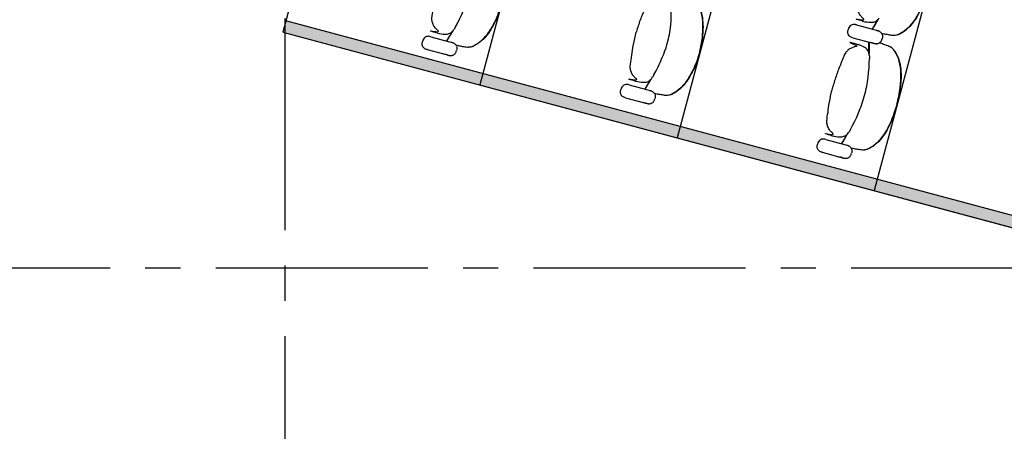
# Model space of a CAD drawing. Units: metres. Extents: x 107390 to 3093078, y -2060 to 216167.
# Drawn here: x 3068605 to 3073033, y 147984 to 149835 of the extents above; entities that cross this region are included whole.
import ezdxf

# ---------------------------------------------------------------- set-up
doc = ezdxf.new("R2010")
doc.units = ezdxf.units.M
doc.header["$LTSCALE"] = 50
doc.linetypes.add('aeSTR-00$0$CENTER2', pattern=[28.575, 19.05, -3.175, 3.175, -3.175])
doc.layers.get('0').update_dxf_attribs({"linetype": 'CONTINUOUS'})
doc.layers.add('aeSTR-00$0$a-n-str-axe-ss', color=11, linetype='CONTINUOUS')
doc.layers.add('GO-GRAD MED', color=1, linetype='CONTINUOUS')

# ---------------------------------------------------------------- blocks, each defined once
blk = doc.blocks.new('fauteuil med')
at = {"color": 252, "linetype": 'Continuous'}
for p, q in [((3174700, 147108.7, 0), (3174693.8, 147098.2, 0)), ((3174700, 147108.7, 0), (3174700, 147108.7, 0)), ((3176502.9, 147117.8, 0), (3176581.4, 147096.7, 0)), ((3176502.9, 147117.6, 0), (3176581.4, 147096.5, 0)), ((3176530.6, 147134.3, 0), (3176540.4, 147131.8, 0)), ((3174588.6, 147064.3, 0), (3174667.1, 147043.3, 0)), ((3174616.3, 147081, 0), (3174626.1, 147078.6, 0)), ((3174691.6, 147095, 0), (3174693.8, 147098.2, 0)), ((3176581.4, 147096.7, 0), (3176592.7, 147093.7, 0)), ((3176581.4, 147096.5, 0), (3176592.7, 147093.5, 0)), ((3176592.7, 147093.7, 0), (3176595.6, 147093, 0)), ((3176592.7, 147093.5, 0), (3176595.6, 147092.7, 0)), ((3176595.6, 147092.9, 0), (3176595.6, 147093, 0)), ((3176595.6, 147093, 0), (3176595.8, 147092.9, 0)), ((3176595.6, 147093, 0), (3176595.9, 147092.9, 0)), ((3176595.6, 147092.7, 0), (3176595.6, 147092.7, 0)), ((3176595.6, 147092.7, 0), (3176595.8, 147092.7, 0)), ((3176595.6, 147092.7, 0), (3176595.8, 147092.7, 0)), ((3176595.8, 147092.7, 0), (3176599.2, 147091.6, 0)), ((3176595.9, 147092.9, 0), (3176599.2, 147091.9, 0)), ((3176599.2, 147091.9, 0), (3176600.3, 147091.5, 0)), ((3176599.2, 147091.6, 0), (3176600.2, 147091.3, 0)), ((3176599.2, 147091.6, 0), (3176600.2, 147091.3, 0)), ((3176600.2, 147091.3, 0), (3176603.2, 147090.1, 0)), ((3176600.2, 147091.3, 0), (3176603.4, 147090.1, 0)), ((3176600.3, 147091.5, 0), (3176603.3, 147090.3, 0)), ((3176603.3, 147090.3, 0), (3176603.4, 147090.3, 0)), ((3176617.7, 147077.9, 0), (3176619.5, 147073.8, 0)), ((3176617.8, 147078.1, 0), (3176619, 147075.2, 0)), ((3176620.4, 147070.9, 0), (3176620.7, 147069.1, 0)), ((3176620.5, 147071.2, 0), (3176620.8, 147069.4, 0)), ((3174667.1, 147043.3, 0), (3174678.4, 147040.3, 0)), ((3174678.4, 147040.3, 0), (3174681.3, 147039.5, 0)), ((3174681.3, 147039.5, 0), (3174681.3, 147039.5, 0)), ((3174681.3, 147039.5, 0), (3174681.5, 147039.5, 0)), ((3174681.3, 147039.5, 0), (3174681.6, 147039.4, 0)), ((3174681.6, 147039.4, 0), (3174685, 147038.4, 0)), ((3174685, 147038.4, 0), (3174686, 147038.1, 0)), ((3174686, 147038.1, 0), (3174689, 147036.9, 0)), ((3174706.2, 147017.7, 0), (3174706.4, 147015.9, 0)), ((3176487.4, 147059.7, 0), (3176566, 147038.7, 0)), ((3176487.4, 147059.5, 0), (3176565.9, 147038.4, 0)), ((3176503, 147031.4, 0), (3176505.8, 147030.7, 0)), ((3176505.8, 147030.7, 0), (3176512.7, 147028.6, 0)), ((3176512.7, 147028.6, 0), (3176512.7, 147028.6, 0)), ((3176576.9, 147035.5, 0), (3176565.9, 147038.5, 0)), ((3176565.9, 147038.5, 0), (3176577.1, 147035.4, 0)), ((3176576.9, 147035.7, 0), (3176566, 147038.7, 0)), ((3176566, 147038.7, 0), (3176577.2, 147035.7, 0)), ((3176580, 147034.9, 0), (3176576.9, 147035.7, 0)), ((3176580, 147034.7, 0), (3176576.9, 147035.5, 0)), ((3176577.1, 147035.4, 0), (3176580, 147034.7, 0)), ((3176577.2, 147035.7, 0), (3176580, 147034.9, 0)), ((3176580, 147034.9, 0), (3176583.8, 147034, 0)), ((3176580, 147034.7, 0), (3176583.7, 147033.8, 0)), ((3176583.7, 147033.8, 0), (3176584.8, 147033.6, 0)), ((3176583.7, 147033.8, 0), (3176584.8, 147033.6, 0)), ((3176583.8, 147034, 0), (3176584.8, 147033.8, 0)), ((3176584.8, 147033.8, 0), (3176588.2, 147033.3, 0)), ((3176584.8, 147033.6, 0), (3176588.1, 147033.1, 0)), ((3176584.8, 147033.6, 0), (3176587.9, 147033.1, 0)), ((3176587.9, 147033.1, 0), (3176588.1, 147033.1, 0)), ((3176606.6, 147036.5, 0), (3176609.1, 147038.4, 0)), ((3176606.7, 147036.7, 0), (3176610.3, 147039.3, 0)), ((3176612.4, 147041.1, 0), (3176613.6, 147042.5, 0)), ((3176612.5, 147041.3, 0), (3176613.6, 147042.7, 0)), ((3176618, 147051.7, 0), (3176619.1, 147055.3, 0)), ((3176618.1, 147051.9, 0), (3176619.2, 147055.5, 0)), ((3176620, 147059, 0), (3176619.1, 147055.3, 0)), ((3176620, 147059.2, 0), (3176619.2, 147055.5, 0)), ((3174573.1, 147006.3, 0), (3174651.7, 146985.2, 0)), ((3174662.6, 146982.3, 0), (3174651.7, 146985.2, 0)), ((3174651.7, 146985.2, 0), (3174662.9, 146982.2, 0)), ((3174665.7, 146981.4, 0), (3174662.6, 146982.3, 0)), ((3174662.9, 146982.2, 0), (3174665.7, 146981.4, 0)), ((3174665.7, 146981.4, 0), (3174669.5, 146980.6, 0)), ((3174669.5, 146980.6, 0), (3174670.5, 146980.4, 0)), ((3174670.5, 146980.4, 0), (3174673.9, 146979.9, 0)), ((3174692.4, 146983.2, 0), (3174694.9, 146985.1, 0)), ((3174698.1, 146987.8, 0), (3174699.3, 146989.3, 0)), ((3174703.8, 146998.5, 0), (3174704.9, 147002.1, 0)), ((3174705.8, 147005.8, 0), (3174704.9, 147002.1, 0)), ((3176561.3, 146980.7, 0), (3176561.2, 146981.7, 0)), ((3176561.2, 146981.7, 0), (3176561.3, 146980.7, 0)), ((3176561.4, 146979.6, 0), (3176561.3, 146980.7, 0)), ((3176561.5, 146978.7, 0), (3176561.4, 146979.6, 0)), ((3176561.5, 146977.8, 0), (3176561.5, 146978.7, 0)), ((3176561.5, 146977.8, 0), (3176561.7, 146965.6, 0)), ((3176561.7, 146965.6, 0), (3176561.7, 146965.6, 0)), ((3176561.7, 146965.6, 0), (3176561.7, 146965.6, 0)), ((3175592, 146892.3, 0), (3175585.8, 146881.7, 0)), ((3175592, 146892.3, 0), (3175592, 146892.3, 0)), ((3175480.7, 146847.9, 0), (3175559.1, 146826.9, 0)), ((3175508.3, 146864.6, 0), (3175518.1, 146862.2, 0)), ((3175583.6, 146878.6, 0), (3175585.8, 146881.7, 0)), ((3175559.1, 146826.8, 0), (3175570.4, 146823.8, 0)), ((3175570.4, 146823.8, 0), (3175573.3, 146823.1, 0)), ((3175573.3, 146823.1, 0), (3175573.3, 146823.1, 0)), ((3175573.3, 146823.1, 0), (3175573.5, 146823, 0)), ((3175573.3, 146823.1, 0), (3175573.6, 146823, 0)), ((3175573.6, 146823, 0), (3175577, 146822, 0)), ((3175577, 146822, 0), (3175578, 146821.6, 0)), ((3175578, 146821.6, 0), (3175581, 146820.5, 0)), ((3175598.2, 146801.3, 0), (3175598.5, 146799.5, 0)), ((3175465.1, 146789.8, 0), (3175543.7, 146768.8, 0)), ((3175554.6, 146765.9, 0), (3175543.7, 146768.8, 0)), ((3175543.7, 146768.8, 0), (3175554.9, 146765.8, 0)), ((3175557.7, 146765, 0), (3175554.6, 146765.9, 0)), ((3175554.9, 146765.8, 0), (3175557.7, 146765, 0)), ((3175557.7, 146765, 0), (3175561.5, 146764.1, 0)), ((3175561.5, 146764.1, 0), (3175562.5, 146763.9, 0)), ((3175562.5, 146763.9, 0), (3175565.9, 146763.4, 0)), ((3175584.4, 146766.8, 0), (3175586.9, 146768.7, 0)), ((3175590.1, 146771.4, 0), (3175591.3, 146772.9, 0)), ((3175595.8, 146782.1, 0), (3175596.9, 146785.6, 0)), ((3175597.8, 146789.3, 0), (3175596.9, 146785.6, 0)), ((3176392.6, 146619.3, 0), (3176402.4, 146616.8, 0)), ((3176467.9, 146633.2, 0), (3176470, 146636.4, 0)), ((3176476.3, 146646.9, 0), (3176470, 146636.4, 0)), ((3176476.3, 146646.9, 0), (3176476.3, 146646.9, 0)), ((3176364.9, 146602.5, 0), (3176443.4, 146581.5, 0)), ((3176443.4, 146581.5, 0), (3176454.7, 146578.5, 0)), ((3176454.7, 146578.5, 0), (3176457.6, 146577.7, 0)), ((3176457.6, 146577.7, 0), (3176457.6, 146577.7, 0)), ((3176457.6, 146577.7, 0), (3176457.8, 146577.7, 0)), ((3176457.6, 146577.7, 0), (3176457.8, 146577.6, 0)), ((3176457.8, 146577.6, 0), (3176461.2, 146576.6, 0)), ((3176461.2, 146576.6, 0), (3176462.2, 146576.3, 0)), ((3176461.2, 146576.6, 0), (3176462.2, 146576.3, 0)), ((3176462.2, 146576.3, 0), (3176465.2, 146575.1, 0)), ((3176462.2, 146576.3, 0), (3176465.4, 146575, 0)), ((3176349.4, 146544.5, 0), (3176427.9, 146523.4, 0)), ((3176479.7, 146562.9, 0), (3176481.5, 146558.8, 0)), ((3176480, 146536.7, 0), (3176481.1, 146540.3, 0)), ((3176482, 146544, 0), (3176481.1, 146540.3, 0)), ((3176482.4, 146555.9, 0), (3176482.7, 146554.1, 0)), ((3176438.8, 146520.5, 0), (3176427.9, 146523.5, 0)), ((3176427.9, 146523.5, 0), (3176439.1, 146520.4, 0)), ((3176442, 146519.7, 0), (3176438.8, 146520.5, 0)), ((3176439.1, 146520.4, 0), (3176442, 146519.7, 0)), ((3176442, 146519.7, 0), (3176445.7, 146518.8, 0)), ((3176445.7, 146518.8, 0), (3176446.7, 146518.6, 0)), ((3176445.7, 146518.8, 0), (3176446.8, 146518.6, 0)), ((3176446.7, 146518.6, 0), (3176450.1, 146518.1, 0)), ((3176446.8, 146518.6, 0), (3176449.9, 146518.1, 0)), ((3176449.9, 146518.1, 0), (3176450.1, 146518.1, 0)), ((3176468.6, 146521.4, 0), (3176471.1, 146523.4, 0)), ((3176474.4, 146526, 0), (3176475.6, 146527.5, 0))]:
    blk.add_line(p, q, dxfattribs=at)
at = {"color": 252, "linetype": 'Continuous', "elevation": 0, "flags": 128}
for points in [[(3174700, 147108.7), (3174709.9, 147127.1), (3174719.4, 147145.6), (3174723.9, 147155), (3174728.3, 147164.5), (3174736.6, 147183.6), (3174744.4, 147203), (3174748.1, 147212.7), (3174751.6, 147220.4), (3174761.5, 147255.4), (3174767.3, 147275.4)], [(3175652.6, 147033.9), (3175657.5, 147054.1), (3175659.8, 147064.3), (3175661.9, 147074.5), (3175663.8, 147084.8), (3175665.5, 147095.1), (3175668.4, 147115.7), (3175670.7, 147136.4), (3175669.3, 147145.2), (3175670.3, 147166), (3175671, 147186.8)], [(3176540.4, 147131.8), (3176549.3, 147130.4), (3176558.3, 147129.5), (3176567.3, 147129.1), (3176571.8, 147129.1), (3176576.3, 147129.5), (3176580.8, 147130.2), (3176585.1, 147131.4), (3176589.3, 147133.2), (3176593.2, 147135.5), (3176596.8, 147138.2), (3176600.1, 147141.3), (3176603.1, 147144.6), (3176605.9, 147148.2)], [(3176575.3, 147098.2), (3176587.5, 147118.3), (3176595.3, 147131.7), (3176601.8, 147143.1)], [(3174626.1, 147078.6), (3174635, 147077.2), (3174644, 147076.2), (3174653, 147075.8), (3174657.5, 147075.9), (3174662, 147076.3), (3174666.5, 147077), (3174670.8, 147078.2), (3174675, 147080), (3174678.9, 147082.3), (3174682.5, 147085), (3174685.8, 147088), (3174688.9, 147091.4), (3174691.6, 147095)], [(3174661, 147044.9), (3174673.3, 147065.1), (3174681.1, 147078.5), (3174687.5, 147089.9)], [(3176603.4, 147090.1), (3176605.5, 147089), (3176607.7, 147087.9), (3176609.7, 147086.6), (3176611.6, 147085.2), (3176613.4, 147083.6), (3176615.1, 147081.9), (3176616.5, 147079.9), (3176617.7, 147077.9)], [(3176619.5, 147073.8), (3176620.1, 147072.4), (3176620.5, 147070.9)], [(3176620.7, 147069.1), (3176620.8, 147066.6), (3176620.7, 147064), (3176620.4, 147061.5), (3176620, 147059)], [(3174705.2, 147020.6), (3174705.8, 147019.2), (3174706.2, 147017.7)], [(3175592, 146892.3), (3175601.9, 146910.6), (3175611.4, 146929.2), (3175615.9, 146938.6), (3175620.3, 146948.1), (3175628.6, 146967.2), (3175636.4, 146986.5), (3175640.1, 146996.3), (3175643.7, 147003.9), (3175646.8, 147013.9), (3175652.6, 147033.9)], [(3176561.2, 146981.7), (3176560.6, 146986.2), (3176559.7, 146990.6), (3176558.4, 146994.9), (3176556.6, 146999), (3176554.4, 147003), (3176551.7, 147006.6), (3176548.5, 147009.8), (3176545, 147012.7), (3176541.3, 147015.2), (3176537.4, 147017.6), (3176529.4, 147021.7), (3176521.2, 147025.4), (3176512.7, 147028.6)], [(3176559, 146993), (3176559.1, 147001.3), (3176559, 147016.8), (3176558.5, 147040.7)], [(3176588.1, 147033.1), (3176590.5, 147032.9), (3176592.9, 147032.8), (3176595.3, 147032.9), (3176597.7, 147033.2), (3176600.1, 147033.6), (3176602.4, 147034.3), (3176604.6, 147035.3), (3176606.7, 147036.5)], [(3176588.2, 147033.3), (3176590.5, 147033.1), (3176592.9, 147033), (3176595.3, 147033.1), (3176597.7, 147033.4), (3176600.1, 147033.9), (3176602.4, 147034.6), (3176604.6, 147035.5), (3176606.7, 147036.7)], [(3176610.3, 147039.3), (3176611.4, 147040.2), (3176612.5, 147041.3)], [(3176613.6, 147042.7), (3176615, 147044.9), (3176616.2, 147047.1), (3176617.2, 147049.5), (3176618.1, 147051.9)], [(3174673.9, 146979.9), (3174676.3, 146979.7), (3174678.6, 146979.6), (3174681, 146979.7), (3174683.4, 146979.9), (3174685.8, 146980.4), (3174688.1, 146981.1), (3174690.3, 146982.1), (3174692.4, 146983.2)], [(3174706.4, 147015.9), (3174706.5, 147013.4), (3174706.5, 147010.8), (3174706.2, 147008.3), (3174705.8, 147005.8)], [(3176540.1, 146800.6), (3176545, 146820.9), (3176547.3, 146831), (3176549.4, 146841.2), (3176551.3, 146851.5), (3176553, 146861.8), (3176555.9, 146882.4), (3176558.2, 146903.1), (3176559.2, 146913.5), (3176560, 146923.9), (3176561, 146944.7), (3176561.7, 146965.6)], [(3175518.1, 146862.2), (3175527, 146860.7), (3175536, 146859.8), (3175545, 146859.4), (3175549.5, 146859.5), (3175554, 146859.8), (3175558.5, 146860.6), (3175562.9, 146861.8), (3175567, 146863.5), (3175570.9, 146865.8), (3175574.5, 146868.5), (3175577.9, 146871.6), (3175580.9, 146875), (3175583.6, 146878.6)], [(3175553.1, 146828.5), (3175565.3, 146848.7), (3175573.1, 146862), (3175579.5, 146873.4)], [(3175597.2, 146804.1), (3175597.8, 146802.7), (3175598.2, 146801.3)], [(3175598.5, 146799.5), (3175598.5, 146796.9), (3175598.5, 146794.4), (3175598.2, 146791.8), (3175597.8, 146789.3)], [(3176476.3, 146646.9), (3176486.2, 146665.3), (3176495.6, 146683.9), (3176500.2, 146693.3), (3176504.5, 146702.7), (3176512.8, 146721.8), (3176520.7, 146741.2), (3176524.3, 146750.9), (3176527.8, 146760.8), (3176531.1, 146770.6), (3176534.2, 146780.6), (3176540.1, 146800.6)], [(3175565.9, 146763.4), (3175568.3, 146763.2), (3175570.7, 146763.1), (3175573.1, 146763.2), (3175575.4, 146763.5), (3175577.8, 146764), (3175580.1, 146764.7), (3175582.3, 146765.6), (3175584.4, 146766.8)], [(3176402.4, 146616.8), (3176411.3, 146615.4), (3176420.3, 146614.4), (3176429.3, 146614), (3176433.8, 146614.1), (3176438.3, 146614.5), (3176442.8, 146615.2), (3176447.1, 146616.4), (3176451.3, 146618.2), (3176455.2, 146620.5), (3176458.8, 146623.2), (3176462.1, 146626.2), (3176465.1, 146629.6), (3176467.9, 146633.2)], [(3176437.3, 146583.1), (3176449.5, 146603.3), (3176457.3, 146616.7), (3176463.7, 146628.1)], [(3176465.4, 146575), (3176467.5, 146574), (3176469.7, 146572.9), (3176471.7, 146571.6), (3176473.6, 146570.2), (3176475.4, 146568.6), (3176477.1, 146566.8), (3176478.5, 146564.9), (3176479.7, 146562.9)], [(3176481.5, 146558.8), (3176482.1, 146557.4), (3176482.5, 146555.9)], [(3176482.7, 146554.1), (3176482.8, 146551.6), (3176482.7, 146549), (3176482.4, 146546.5), (3176482, 146544)], [(3176450.1, 146518.1), (3176452.5, 146517.9), (3176454.9, 146517.8), (3176457.3, 146517.9), (3176459.7, 146518.1), (3176462.1, 146518.6), (3176464.3, 146519.3), (3176466.6, 146520.3), (3176468.7, 146521.4)]]:
    blk.add_lwpolyline(points, dxfattribs=at)
at = {"color": 252, "linetype": 'Continuous', "extrusion": (5.35228e-26, 1.99749e-25, -1), "elevation": 0, "flags": 128}
for points in [[(-3176598.3, 147139.5), (-3176594.2, 147132.3), (-3176586.4, 147118.9), (-3176574, 147098.5)], [(-3176603.4, 147090.3), (-3176605.6, 147089.3), (-3176607.7, 147088.1), (-3176609.7, 147086.8), (-3176611.7, 147085.4), (-3176613.5, 147083.8), (-3176615.1, 147082.1), (-3176616.6, 147080.1), (-3176617.8, 147078.1)], [(-3176603.4, 147090.1), (-3176605.6, 147089), (-3176607.7, 147087.9), (-3176609.7, 147086.6), (-3176611.6, 147085.2), (-3176613.4, 147083.6), (-3176615.1, 147081.8), (-3176616.5, 147079.9), (-3176617.8, 147077.9)], [(-3176619, 147075.2), (-3176620.1, 147072.6), (-3176620.5, 147071.2)], [(-3176620.8, 147069.4), (-3176620.9, 147066.8), (-3176620.8, 147064.3), (-3176620.5, 147061.7), (-3176620, 147059.2)], [(-3176559.8, 147040.3), (-3176560.3, 147016.8), (-3176560.4, 147001.3), (-3176560.2, 146988.1)], [(-3176460.2, 146624.5), (-3176456.2, 146617.3), (-3176448.4, 146603.9), (-3176436, 146583.5)], [(-3176465.4, 146575), (-3176467.6, 146574), (-3176469.7, 146572.9), (-3176471.7, 146571.6), (-3176473.6, 146570.2), (-3176475.4, 146568.6), (-3176477.1, 146566.8), (-3176478.5, 146564.9), (-3176479.7, 146562.8)]]:
    blk.add_lwpolyline(points, dxfattribs=at)
at = {"color": 252, "linetype": 'Continuous', "extrusion": (5.35235e-26, 1.99749e-25, -1), "elevation": 0, "flags": 128}
for points in [[(-3174684, 147086.3), (-3174679.9, 147079.1), (-3174672.1, 147065.7), (-3174659.8, 147045.3)], [(-3174689.1, 147036.8), (-3174691.3, 147035.8), (-3174693.4, 147034.7), (-3174695.4, 147033.4), (-3174697.4, 147032), (-3174699.2, 147030.4), (-3174700.8, 147028.6), (-3174702.3, 147026.7), (-3174703.5, 147024.6)]]:
    blk.add_lwpolyline(points, dxfattribs=at)
at = {"color": 252, "linetype": 'Continuous', "extrusion": (-5.3521e-26, -1.99749e-25, -1), "elevation": 0, "flags": 128}
for points in [[(-3176588.1, 147033.1), (-3176590.5, 147032.9), (-3176592.9, 147032.8), (-3176595.3, 147032.9), (-3176597.7, 147033.2), (-3176600, 147033.6), (-3176602.3, 147034.3), (-3176604.5, 147035.3), (-3176606.6, 147036.5)], [(-3176609.1, 147038.4), (-3176611.4, 147040), (-3176612.4, 147041.1)], [(-3176613.6, 147042.5), (-3176614.9, 147044.7), (-3176616.1, 147046.9), (-3176617.2, 147049.3), (-3176618, 147051.7)], [(-3176475.6, 146527.5), (-3176476.9, 146529.7), (-3176478.1, 146531.9), (-3176479.2, 146534.3), (-3176480, 146536.7)], [(-3176450.1, 146518.1), (-3176452.5, 146517.9), (-3176454.9, 146517.8), (-3176457.3, 146517.9), (-3176459.7, 146518.2), (-3176462, 146518.6), (-3176464.3, 146519.3), (-3176466.5, 146520.3), (-3176468.6, 146521.4)], [(-3176471.1, 146523.4), (-3176473.4, 146525), (-3176474.4, 146526)]]:
    blk.add_lwpolyline(points, dxfattribs=at)
at = {"color": 252, "linetype": 'Continuous', "extrusion": (-5.35229e-26, -1.99749e-25, -1), "elevation": 0, "flags": 128}
for points in [[(-3174694.9, 146985.1), (-3174697.1, 146986.8), (-3174698.1, 146987.8)], [(-3174699.3, 146989.3), (-3174700.7, 146991.5), (-3174701.9, 146993.7), (-3174702.9, 146996.1), (-3174703.8, 146998.5)]]:
    blk.add_lwpolyline(points, dxfattribs=at)
at = {"color": 252, "linetype": 'Continuous', "extrusion": (5.35241e-26, 1.99748e-25, -1), "elevation": 0, "flags": 128}
for points in [[(-3175576, 146869.9), (-3175571.9, 146862.6), (-3175564.1, 146849.3), (-3175551.8, 146828.8)], [(-3175581.1, 146820.4), (-3175583.3, 146819.4), (-3175585.4, 146818.2), (-3175587.4, 146817), (-3175589.4, 146815.5), (-3175591.2, 146813.9), (-3175592.8, 146812.2), (-3175594.3, 146810.3), (-3175595.5, 146808.2)]]:
    blk.add_lwpolyline(points, dxfattribs=at)
at = {"color": 252, "linetype": 'Continuous', "extrusion": (-5.35235e-26, -1.99749e-25, -1), "elevation": 0, "flags": 128}
for points in [[(-3175586.9, 146768.7), (-3175589.1, 146770.4), (-3175590.1, 146771.4)], [(-3175591.3, 146772.9), (-3175592.7, 146775), (-3175593.9, 146777.3), (-3175594.9, 146779.6), (-3175595.8, 146782.1)]]:
    blk.add_lwpolyline(points, dxfattribs=at)
at = {"color": 252, "linetype": 'Continuous'}
for points, knots in [([(3176530.6, 147134.3, 0), (3176509.3, 147140.3, 0), (3176480.2, 147148.6, 0), (3176545.1, 147136.5, 0), (3176530.2, 147148.6, 0), (3176519, 147161.6, 0), (3176511.4, 147176, 0), (3176506.1, 147199.4, 0), (3176512.7, 147231.4, 0), (3176517.6, 147276, 0), (3176526, 147317.4, 0), (3176532.7, 147344.5, 0), (3176535.1, 147353.9, 0)], [0, 0, 0, 0, 66.530237, 90.614919, 108.683682, 123.746761, 141.807836, 156.864979, 195.018065, 237.660132, 292.193289, 321.346219, 321.346219, 321.346219, 321.346219]), ([(3174616.3, 147081, 0), (3174595, 147087.1, 0), (3174566, 147095.4, 0), (3174630.9, 147083.3, 0), (3174615.9, 147095.4, 0), (3174604.7, 147108.4, 0), (3174597.2, 147122.7, 0), (3174591.8, 147146.2, 0), (3174598.4, 147178.2, 0), (3174603.4, 147222.8, 0), (3174618.4, 147289.3, 0), (3174625.2, 147316.4, 0), (3174627.6, 147325.8, 0)], [0, 0, 0, 0, 66.530237, 90.614919, 108.683682, 123.746761, 141.807836, 156.864979, 195.018065, 237.660132, 292.193289, 321.346219, 321.346219, 321.346219, 321.346219]), ([(3175612.3, 147252.6, 0), (3175590.8, 147258, 0), (3175561.5, 147265.4, 0), (3175623.8, 147243.4, 0), (3175604.8, 147240.4, 0), (3175588.6, 147234.8, 0), (3175574.9, 147226.1, 0), (3175558.5, 147208.4, 0), (3175551.4, 147189.5, 0), (3175533.4, 147148.4, 0), (3175519.9, 147108.4, 0), (3175512.3, 147081.5, 0), (3175512.8, 147084.3, 0)], [0, 0, 0, 0, 66.530237, 90.614919, 108.683682, 123.746761, 141.807836, 156.864979, 195.018065, 237.660132, 292.193289, 321.346219, 321.346219, 321.346219, 321.346219]), ([(3175797.7, 146995, 0), (3175800.5, 147006.3, 0), (3175806.7, 147031.1, 0), (3175811.2, 147064.4, 0), (3175814.6, 147117.9, 0), (3175808.1, 147173.3, 0), (3175792.2, 147210.6, 0), (3175777.5, 147230.8, 0), (3175768.9, 147236.7, 0), (3175761.7, 147241.2, 0), (3175750.7, 147245, 0), (3175734.9, 147251.4, 0), (3175721.9, 147255.6, 0), (3175715.4, 147257.6, 0)], [0, 0, 0, 0, 34.958081, 76.43864, 137.968011, 195.441024, 242.057714, 258.095712, 269.23687, 273.181634, 283.427841, 304.090071, 324.458496, 324.458496, 324.458496, 324.458496]), ([(3176823.2, 147276.7, 0), (3176820, 147265.5, 0), (3176812.9, 147241, 0), (3176797, 147197.8, 0), (3176773.2, 147149.8, 0), (3176739.8, 147105, 0), (3176707.4, 147080.7, 0), (3176684.6, 147070.6, 0), (3176674.2, 147069.7, 0), (3176665.7, 147069.5, 0), (3176654.3, 147071.7, 0), (3176637.4, 147074.1, 0), (3176624, 147076.9, 0), (3176617.4, 147078.5, 0)], [0, 0, 0, 0, 34.958081, 76.43864, 137.968011, 195.441024, 242.057714, 258.095712, 269.23687, 273.181634, 283.427841, 304.090071, 324.436515, 324.436515, 324.436515, 324.436515]), ([(3176824.9, 147276.3, 0), (3176817.3, 147251.4, 0), (3176802, 147201.4, 0), (3176770.6, 147141.8, 0), (3176735.3, 147100.1, 0), (3176705.9, 147078.7, 0), (3176683.4, 147070.1, 0), (3176673.6, 147069.7, 0), (3176671.8, 147069.7, 0)], [0, 0, 0, 0, 78.063445, 156.630354, 200.019185, 240.923012, 264.795078, 270.316884, 270.316884, 270.316884, 270.316884]), ([(3174912.4, 147236.6, 0), (3174909.2, 147225.4, 0), (3174895.4, 147175.8, 0), (3174882.7, 147144.6, 0), (3174858.9, 147096.6, 0), (3174825.6, 147051.8, 0), (3174793.1, 147027.5, 0), (3174770.3, 147017.4, 0), (3174759.9, 147016.5, 0), (3174751.5, 147016.3, 0), (3174740, 147018.5, 0), (3174723.1, 147020.9, 0), (3174709.7, 147023.7, 0), (3174703.1, 147025.2, 0)], [0, 0, 0, 0, 34.958081, 76.43864, 137.968011, 195.441024, 242.057714, 258.095712, 269.23687, 273.181634, 283.427841, 304.090071, 324.436515, 324.436515, 324.436515, 324.436515]), ([(3174914.1, 147236.1, 0), (3174906.5, 147211.2, 0), (3174887.8, 147148.2, 0), (3174856.4, 147088.6, 0), (3174821, 147046.9, 0), (3174791.6, 147025.5, 0), (3174769.2, 147016.8, 0), (3174759.4, 147016.5, 0), (3174757.5, 147016.5, 0)], [0, 0, 0, 0, 78.063445, 156.630354, 200.019185, 240.923012, 264.795078, 270.316884, 270.316884, 270.316884, 270.316884]), ([(3175799.4, 146994.6, 0), (3175805.3, 147019.9, 0), (3175813.8, 147058.8, 0), (3175816.4, 147126.1, 0), (3175806.6, 147179.9, 0), (3175791.9, 147213.1, 0), (3175776.8, 147231.8, 0), (3175768.4, 147237, 0), (3175766.9, 147238, 0)], [0, 0, 0, 0, 78.063445, 156.630354, 200.019185, 240.923012, 264.795078, 270.316884, 270.316884, 270.316884, 270.316884]), ([(3176503, 147117.8, 0), (3176500.5, 147118.3, 0), (3176495.6, 147119.4, 0), (3176487.6, 147119.5, 0), (3176479.4, 147117.1, 0), (3176472.2, 147110.9, 0), (3176468.3, 147103.6, 0), (3176466.7, 147098.5, 0), (3176466.1, 147096.5, 0)], [0, 0, 0, 0, 7.725884, 14.739975, 24.070744, 32.588022, 42.444955, 48.566452, 48.566452, 48.566452, 48.566452]), ([(3176502.9, 147117.6, 0), (3176500.4, 147118.1, 0), (3176495.6, 147119.2, 0), (3176487.5, 147119.3, 0), (3176479.3, 147116.8, 0), (3176472.2, 147110.7, 0), (3176468.2, 147103.4, 0), (3176466.7, 147098.3, 0), (3176466.1, 147096.3, 0)], [0, 0, 0, 0, 7.725884, 14.739975, 24.070744, 32.588022, 42.444955, 48.566452, 48.566452, 48.566452, 48.566452]), ([(3174588.6, 147064.3, 0), (3174586.1, 147064.9, 0), (3174581.3, 147066, 0), (3174573.2, 147066.1, 0), (3174565.1, 147063.6, 0), (3174557.9, 147057.5, 0), (3174554, 147050.1, 0), (3174552.4, 147045, 0), (3174551.8, 147043.1, 0)], [0, 0, 0, 0, 7.725884, 14.739975, 24.070744, 32.588022, 42.444955, 48.566452, 48.566452, 48.566452, 48.566452]), ([(3175508.3, 146864.6, 0), (3175487, 146870.7, 0), (3175458, 146878.9, 0), (3175522.9, 146866.8, 0), (3175507.9, 146878.9, 0), (3175496.7, 146891.9, 0), (3175489.2, 146906.3, 0), (3175483.8, 146929.8, 0), (3175490.4, 146961.8, 0), (3175495.4, 147006.4, 0), (3175503.7, 147047.8, 0), (3175510.5, 147074.8, 0), (3175512.8, 147084.3, 0)], [0, 0, 0, 0, 66.530237, 90.614919, 108.683682, 123.746761, 141.807836, 156.864979, 195.018065, 237.660132, 292.193289, 321.346219, 321.346219, 321.346219, 321.346219]), ([(3176487.4, 147059.5, 0), (3176484.9, 147060.3, 0), (3176480.2, 147061.7, 0), (3176473.1, 147065.7, 0), (3176467.3, 147071.9, 0), (3176464.2, 147080.8, 0), (3176464.4, 147089.1, 0), (3176465.6, 147094.3, 0), (3176466.1, 147096.3, 0)], [0, 0, 0, 0, 7.725884, 14.739975, 24.070744, 32.588022, 42.444955, 48.566452, 48.566452, 48.566452, 48.566452]), ([(3176487.4, 147059.7, 0), (3176484.9, 147060.5, 0), (3176480.2, 147061.9, 0), (3176473.2, 147065.9, 0), (3176467.4, 147072.1, 0), (3176464.2, 147081, 0), (3176464.5, 147089.3, 0), (3176465.7, 147094.5, 0), (3176466.1, 147096.5, 0)], [0, 0, 0, 0, 7.725884, 14.739975, 24.070744, 32.588022, 42.444955, 48.566452, 48.566452, 48.566452, 48.566452]), ([(3174573.1, 147006.3, 0), (3174570.6, 147007, 0), (3174565.9, 147008.5, 0), (3174558.9, 147012.5, 0), (3174553, 147018.7, 0), (3174549.9, 147027.6, 0), (3174550.1, 147035.9, 0), (3174551.4, 147041.1, 0), (3174551.8, 147043.1, 0)], [0, 0, 0, 0, 7.725884, 14.739975, 24.070744, 32.588022, 42.444955, 48.566452, 48.566452, 48.566452, 48.566452]), ([(3176503, 147031.4, 0), (3176481.5, 147036.8, 0), (3176452.2, 147044.2, 0), (3176514.5, 147022.2, 0), (3176495.5, 147019.2, 0), (3176479.3, 147013.5, 0), (3176465.6, 147004.9, 0), (3176449.2, 146987.2, 0), (3176438.9, 146956.2, 0), (3176420.9, 146915.1, 0), (3176407.4, 146875.1, 0), (3176399.8, 146848.3, 0), (3176397.1, 146838.9, 0)], [0, 0, 0, 0, 66.530237, 90.614919, 108.683682, 123.746761, 141.807836, 156.864979, 195.018065, 237.660132, 292.193289, 321.346219, 321.346219, 321.346219, 321.346219]), ([(3176685.2, 146761.7, 0), (3176688, 146773, 0), (3176694.2, 146797.8, 0), (3176702, 146843.1, 0), (3176705.3, 146896.7, 0), (3176698.9, 146952.1, 0), (3176682.9, 146989.4, 0), (3176668.3, 147009.6, 0), (3176659.6, 147015.5, 0), (3176652.5, 147019.9, 0), (3176641.4, 147023.7, 0), (3176625.6, 147030.1, 0), (3176612.6, 147034.4, 0), (3176606.1, 147036.3, 0)], [0, 0, 0, 0, 34.958081, 76.43864, 137.968011, 195.441024, 242.057714, 258.095712, 269.23687, 273.181634, 283.427841, 304.090071, 324.458496, 324.458496, 324.458496, 324.458496]), ([(3175797.7, 146995, 0), (3175794.5, 146983.8, 0), (3175787.4, 146959.3, 0), (3175774.7, 146928.2, 0), (3175750.9, 146880.1, 0), (3175717.6, 146835.3, 0), (3175685.1, 146811, 0), (3175662.4, 146800.9, 0), (3175651.9, 146800.1, 0), (3175643.5, 146799.8, 0), (3175632, 146802.1, 0), (3175615.1, 146804.4, 0), (3175601.7, 146807.3, 0), (3175595.1, 146808.8, 0)], [0, 0, 0, 0, 34.958081, 76.43864, 137.968011, 195.441024, 242.057714, 258.095712, 269.23687, 273.181634, 283.427841, 304.090071, 324.436515, 324.436515, 324.436515, 324.436515]), ([(3175799.4, 146994.6, 0), (3175791.8, 146969.6, 0), (3175779.8, 146931.7, 0), (3175748.4, 146872.1, 0), (3175713, 146830.5, 0), (3175683.6, 146809.1, 0), (3175661.2, 146800.4, 0), (3175651.4, 146800.1, 0), (3175649.5, 146800, 0)], [0, 0, 0, 0, 78.063445, 156.630354, 200.019185, 240.923012, 264.795078, 270.316884, 270.316884, 270.316884, 270.316884]), ([(3176686.9, 146761.3, 0), (3176692.8, 146786.6, 0), (3176704.6, 146837.6, 0), (3176707.1, 146904.9, 0), (3176697.3, 146958.6, 0), (3176682.6, 146991.9, 0), (3176667.5, 147010.6, 0), (3176659.2, 147015.8, 0), (3176657.6, 147016.7, 0)], [0, 0, 0, 0, 78.063445, 156.630354, 200.019185, 240.923012, 264.795078, 270.316884, 270.316884, 270.316884, 270.316884]), ([(3175480.7, 146847.9, 0), (3175478.1, 146848.5, 0), (3175473.3, 146849.6, 0), (3175465.2, 146849.6, 0), (3175457.1, 146847.2, 0), (3175449.9, 146841, 0), (3175446, 146833.7, 0), (3175444.4, 146828.6, 0), (3175443.8, 146826.6, 0)], [0, 0, 0, 0, 7.725884, 14.739975, 24.070744, 32.588022, 42.444955, 48.566452, 48.566452, 48.566452, 48.566452]), ([(3175465.1, 146789.8, 0), (3175462.6, 146790.6, 0), (3175457.9, 146792.1, 0), (3175450.9, 146796, 0), (3175445, 146802.2, 0), (3175441.9, 146811.2, 0), (3175442.2, 146819.5, 0), (3175443.4, 146824.7, 0), (3175443.8, 146826.6, 0)], [0, 0, 0, 0, 7.725884, 14.739975, 24.070744, 32.588022, 42.444955, 48.566452, 48.566452, 48.566452, 48.566452]), ([(3176392.6, 146619.3, 0), (3176371.3, 146625.3, 0), (3176342.2, 146633.6, 0), (3176407.1, 146621.5, 0), (3176392.2, 146633.6, 0), (3176381, 146646.6, 0), (3176373.4, 146661, 0), (3176368.1, 146684.4, 0), (3176374.7, 146716.4, 0), (3176379.6, 146761, 0), (3176388, 146802.4, 0), (3176394.7, 146829.5, 0), (3176397.1, 146838.9, 0)], [0, 0, 0, 0, 66.530237, 90.614919, 108.683682, 123.746761, 141.807836, 156.864979, 195.018065, 237.660132, 292.193289, 321.346219, 321.346219, 321.346219, 321.346219]), ([(3176685.2, 146761.7, 0), (3176682, 146750.5, 0), (3176674.9, 146726, 0), (3176659, 146682.8, 0), (3176635.2, 146634.8, 0), (3176601.8, 146590, 0), (3176569.4, 146565.7, 0), (3176546.6, 146555.6, 0), (3176536.2, 146554.7, 0), (3176527.7, 146554.5, 0), (3176516.3, 146556.7, 0), (3176499.4, 146559.1, 0), (3176486, 146561.9, 0), (3176479.4, 146563.4, 0)], [0, 0, 0, 0, 34.958081, 76.43864, 137.968011, 195.441024, 242.057714, 258.095712, 269.23687, 273.181634, 283.427841, 304.090071, 324.436515, 324.436515, 324.436515, 324.436515]), ([(3176686.9, 146761.3, 0), (3176679.3, 146736.4, 0), (3176664, 146686.4, 0), (3176632.6, 146626.8, 0), (3176597.3, 146585.1, 0), (3176567.9, 146563.7, 0), (3176545.4, 146555, 0), (3176535.6, 146554.7, 0), (3176533.8, 146554.7, 0)], [0, 0, 0, 0, 78.063445, 156.630354, 200.019185, 240.923012, 264.795078, 270.316884, 270.316884, 270.316884, 270.316884]), ([(3176349.4, 146544.5, 0), (3176346.9, 146545.2, 0), (3176342.2, 146546.7, 0), (3176335.1, 146550.7, 0), (3176329.3, 146556.9, 0), (3176326.1, 146565.8, 0), (3176326.4, 146574.1, 0), (3176327.6, 146579.3, 0), (3176328.1, 146581.3, 0)], [0, 0, 0, 0, 7.725884, 14.739975, 24.070744, 32.588022, 42.444955, 48.566452, 48.566452, 48.566452, 48.566452]), ([(3176364.9, 146602.5, 0), (3176362.4, 146603.1, 0), (3176357.6, 146604.2, 0), (3176349.5, 146604.3, 0), (3176341.3, 146601.8, 0), (3176334.2, 146595.7, 0), (3176330.2, 146588.3, 0), (3176328.7, 146583.2, 0), (3176328.1, 146581.3, 0)], [0, 0, 0, 0, 7.725884, 14.739975, 24.070744, 32.588022, 42.444955, 48.566452, 48.566452, 48.566452, 48.566452])]:
    blk.add_open_spline(points, degree=3, knots=knots, dxfattribs=at)

msp = doc.modelspace()

# ---------------------------------------------------------------- hatches: boundary and pattern name
h = msp.add_hatch(color=253)
h.dxf.hatch_style = 1
h.paths.add_polyline_path([(3075106.4, 148409.2), (3069802.4, 149830.4), (3069788.7, 149779.2), (3075092.7, 148358)])

# ---------------------------------------------------------------- linework, layer by layer
at = {"color": 253, "elevation": 0}
msp.add_lwpolyline([(3075106.4, 148409.2), (3069802.4, 149830.4), (3069788.7, 149779.2), (3075092.7, 148358)], close=True, dxfattribs=at)
at = {"layer": 'aeSTR-00$0$a-n-str-axe-ss', "color": 252, "linetype": 'aeSTR-00$0$CENTER2'}
for p, q in [((3069797.6, 175558.4), (3069797.6, 142890.1)), ((3040912.7, 148719.7), (3090787.2, 148719.7))]:
    msp.add_line(p, q, dxfattribs=at)
at = {"layer": 'GO-GRAD MED', "color": 252, "elevation": 0}
msp.add_lwpolyline([(3070672.7, 153078.3), (3069788.7, 149779.2), (3075089.9, 148358.7), (3076354.6, 153078.6)], close=True, dxfattribs=at)
for points in [[(3071622.7, 153078.3), (3070675.1, 149541.7)], [(3072572.7, 153078.3), (3071561.4, 149304.2)], [(3073522.7, 153078.3), (3072447.8, 149066.7)]]:
    msp.add_lwpolyline(points, dxfattribs=at)

# ---------------------------------------------------------------- block references
msp.add_blockref('fauteuil med', (-104134.9, 2694.1))

doc.saveas('drawing.dxf')
